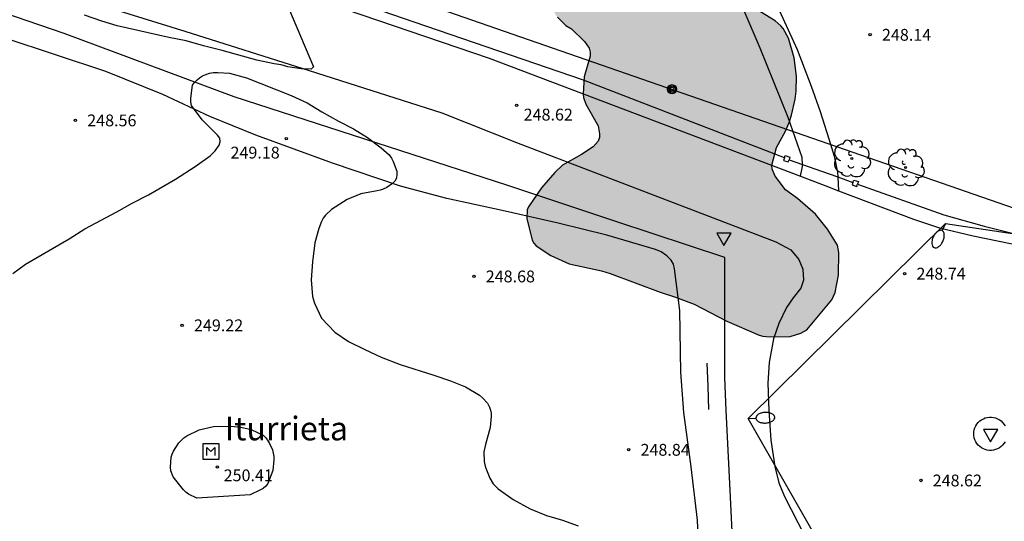
# Model space of a CAD drawing. Units: millimetres. Extents: x 577143 to 577494, y 4795039 to 4795290.
# Drawn here: x 577345 to 577408, y 4795167 to 4795199 of the extents above; entities that cross this region are included whole.
import ezdxf

# ---------------------------------------------------------------- set-up
doc = ezdxf.new("R2010")
doc.units = ezdxf.units.MM
for name, color, linetype in [('020104', 34, 'Continuous'), ('020204', 9, 'Continuous'), ('020306', 9, 'Continuous'), ('020308', 9, 'Continuous'), ('060108', 9, 'Continuous'), ('060110', 9, 'Continuous'), ('060134', 9, 'Continuous'), ('070104', 3, 'Continuous'), ('070105', 6, 'Continuous'), ('070106', 6, 'Continuous'), ('070108', 9, 'VALLA'), ('070110', 9, 'Continuous'), ('090109', 9, 'Continuous'), ('090207', 9, 'Continuous'), ('090217', 9, 'Continuous'), ('100106', 63, 'Continuous'), ('100202', 3, 'Continuous'), ('220104', 9, 'LINEA_ELECTRICA'), ('250202', 9, 'Continuous'), ('260205', 9, 'Continuous'), ('990504', 63, 'Continuous')]:
    doc.layers.add(name, color=color, linetype=linetype)
doc.layers.add('020105', color=24, linetype='Continuous', lineweight=30)
doc.styles.add('ARIAL', font='ARIAL.TTF', dxfattribs={"height": 1})
doc.styles.add('ARIALI', font='ARIALI.TTF', dxfattribs={"height": 1})
doc.linetypes.add('LINEA_ELECTRICA', pattern='A,7.5,-0.3,["E",Standard,S=0.25,R=0,X=-0.1,Y=-0.1],-0.3', length=8.1)
doc.linetypes.add('VALLA', pattern='A,1,[200,DONOSTI.shx,S=0.1,R=0,X=0,Y=0],1', length=2)

# ---------------------------------------------------------------- blocks, each defined once
blk = doc.blocks.new('ARBOL')
blk.add_circle((0, 0), 0.0587)
for centre, radius, start, end in [((-0.564, 0.381), 0.532, 92.28, 254.58), ((-0.28, 0.855), 0.3, 359.28777, 173.60777), ((0.097, 0.97), 0.21, 23.15651, 160.46651), ((0.438, 0.881), 0.24, 301.57804, 139.32804), ((0.656, 0.288), 0.443, 319.85562, 114.76562), ((-0.091, 0.321), 0.12, 119.14, 310.56), ((0.819, -0.249), 0.383, 235.52754, 62.02753), ((-0.556, -0.339), 0.555, 142.64, 266.54), ((-0.039, -0.384), 0.21, 189.64, 323.88), ((0.299, -0.624), 0.532, 224.67, 0.24), ((-0.301, -0.676), 0.45, 213.78, 295.32)]:
    blk.add_arc(centre, radius, start, end)
blk = doc.blocks.new('SETRA')
at = {"linetype": 'Continuous'}
blk.add_lwpolyline([(0.451, 0.26), (-0.45, 0.26), (-0.001, -0.52)], close=True, dxfattribs=at)
blk = doc.blocks.new('FAREDI')
blk.add_line((0, 0), (0.5, 0))
blk.add_lwpolyline([(0.5, 0, 0.159986), (0.538, -0.117, 0.106322), (0.675, -0.238, 0.071006), (0.858, -0.309, 0.057309), (1.099, -0.337, 0.057309), (1.339, -0.309, 0.071006), (1.522, -0.238, 0.106322), (1.659, -0.117, 0.159986), (1.697, 0, 0.159986), (1.659, 0.117, 0.106322), (1.522, 0.238, 0.071006), (1.339, 0.309, 0.057309), (1.099, 0.337, 0.057309), (0.858, 0.309, 0.071006), (0.675, 0.238, 0.106322), (0.538, 0.117, 0.159986)], format="xyb", close=True)
blk = doc.blocks.new('MONUME')
for p, q in [((-0.5, -0.5), (-0.5, 0.5)), ((-0.5, 0.5), (0.5, 0.5)), ((-0.25, -0.25), (-0.25, 0.25)), ((-0.25, 0.25), (0, 0)), ((0, 0), (0.25, 0.25)), ((0.25, 0.25), (0.25, -0.25)), ((0.5, 0.5), (0.5, -0.5)), ((0.5, -0.5), (-0.5, -0.5))]:
    blk.add_line(p, q)
blk = doc.blocks.new('POSTEM')
for radius in [0.29, 0.21, 0.12]:
    blk.add_circle((0, 0), radius)
blk = doc.blocks.new('COTAPU')
blk.add_circle((0, 0), 0.075)

msp = doc.modelspace()

# ---------------------------------------------------------------- hatches: boundary and pattern name
at = {"layer": '990504'}
msp.add_hatch(color=256, dxfattribs=at).paths.add_polyline_path([(577369.105, 4795258.144), (577369.268, 4795258.032), (577369.504, 4795257.996), (577370, 4795258.032), (577370.524, 4795258.2), (577372.388, 4795258.968), (577372.896, 4795259.072), (577373.136, 4795258.968), (577373.38, 4795258.58), (577373.412, 4795258.324), (577373.352, 4795258.096), (577373.008, 4795257.748), (577372.156, 4795257.016), (577371.46, 4795256.156), (577371.188, 4795255.456), (577371.144, 4795254.976), (577371.2, 4795254.456), (577371.456, 4795253.68), (577371.688, 4795252.344), (577372.016, 4795251.26), (577372.404, 4795250.232), (577372.88, 4795249.292), (577373.328, 4795248.22), (577373.672, 4795247.544), (577373.82, 4795247.116), (577373.936, 4795246.076), (577374.144, 4795245.052), (577374.296, 4795243.884), (577374.112, 4795242.396), (577374.152, 4795241.481), (577374.272, 4795241.045), (577374.368, 4795240.865), (577374.544, 4795240.649), (577374.768, 4795240.481), (577375.556, 4795240.089), (577376.452, 4795240.06), (577376.656, 4795239.892), (577376.784, 4795239.688), (577376.944, 4795239.193), (577377.152, 4795238.109), (577377.216, 4795236.845), (577377.488, 4795235.681), (577377.788, 4795234.657), (577378.64, 4795232.705), (577379.3, 4795230.749), (577379.752, 4795229.981), (577380.344, 4795229.309), (577381.064, 4795228.705), (577381.58, 4795227.845), (577382.855, 4795226.921), (577383.039, 4795226.717), (577383.599, 4795225.881), (577383.775, 4795225.413), (577383.755, 4795224.953), (577383.683, 4795224.721), (577383.291, 4795224.085), (577383.119, 4795223.909), (577382.583, 4795223.561), (577382.299, 4795223.249), (577382.227, 4795223.069), (577382.267, 4795222.361), (577382.771, 4795220.701), (577382.859, 4795220.509), (577384.123, 4795218.405), (577384.467, 4795217.705), (577384.511, 4795217.453), (577384.511, 4795216.937), (577384.419, 4795216.153), (577384.079, 4795215.217), (577384.091, 4795214.981), (577384.151, 4795214.745), (577384.719, 4795213.529), (577384.855, 4795213.061), (577384.835, 4795212.797), (577384.747, 4795212.589), (577384.139, 4795211.797), (577383.883, 4795211.165), (577383.823, 4795210.761), (577384.183, 4795210.493), (577385.395, 4795210.049), (577385.811, 4795209.817), (577385.991, 4795209.669), (577386.275, 4795209.273), (577386.651, 4795208.381), (577387.183, 4795207.633), (577387.475, 4795206.905), (577387.691, 4795205.361), (577387.855, 4795203.797), (577388.611, 4795201.741), (577388.831, 4795201.341), (577389.295, 4795200.725), (577389.671, 4795200.389), (577390.523, 4795199.741), (577391.199, 4795199.389), (577392.235, 4795198.993), (577393.175, 4795198.437), (577393.531, 4795198.117), (577393.679, 4795197.933), (577394.018, 4795197.333), (577394.382, 4795196.085), (577394.514, 4795194.913), (577394.506, 4795193.961), (577394.446, 4795193.465), (577394.21, 4795192.437), (577394.058, 4795191.965), (577393.83, 4795191.433), (577393.254, 4795190.382), (577392.954, 4795189.258), (577392.974, 4795189.018), (577393.166, 4795188.566), (577393.826, 4795187.702), (577394.582, 4795187.138), (577395.73, 4795186.146), (577396.498, 4795185.206), (577397.114, 4795184.19), (577397.206, 4795183.722), (577397.182, 4795182.27), (577396.966, 4795181.182), (577396.754, 4795180.718), (577395.17, 4795178.806), (577394.79, 4795178.59), (577394.126, 4795178.378), (577392.81, 4795178.362), (577392.378, 4795178.406), (577392.162, 4795178.466), (577390.098, 4795179.366), (577388.026, 4795180.438), (577386.846, 4795180.886), (577385.866, 4795181.194), (577382.686, 4795182.39), (577382.147, 4795182.554), (577380.095, 4795182.998), (577378.927, 4795183.538), (577378.007, 4795184.138), (577377.851, 4795184.314), (577377.743, 4795184.51), (577377.399, 4795185.882), (577377.431, 4795186.422), (577377.507, 4795186.622), (577378.339, 4795187.822), (577379.179, 4795188.798), (577379.671, 4795189.266), (577380.887, 4795189.95), (577381.619, 4795190.426), (577381.935, 4795190.782), (577382.023, 4795191.018), (577382.023, 4795191.262), (577381.943, 4795191.754), (577381.155, 4795193.13), (577381.011, 4795193.566), (577380.983, 4795193.786), (577381.043, 4795194.882), (577381.427, 4795196.186), (577381.423, 4795196.438), (577381.355, 4795196.694), (577381.067, 4795197.122), (577380.239, 4795197.93), (577379.879, 4795198.142), (577379.351, 4795198.654), (577379.087, 4795199.046), (577378.627, 4795200.054), (577378.143, 4795200.914), (577377.975, 4795201.318), (577377.387, 4795201.942), (577376.739, 4795202.478), (577376.227, 4795203.15), (577376.139, 4795203.342), (577375.895, 4795204.194), (577375.899, 4795205.329), (577375.791, 4795205.793), (577375.415, 4795206.337), (577375.131, 4795206.657), (577374.903, 4795206.693), (577372.775, 4795206.694), (577372.375, 4795206.658), (577372.167, 4795206.578), (577371.947, 4795206.478), (577371.283, 4795206.034), (577370.731, 4795205.41), (577369.179, 4795203.862), (577368.687, 4795203.27), (577368.459, 4795203.09), (577367.875, 4795202.738), (577367.375, 4795202.534), (577367.095, 4795202.474), (577366.583, 4795202.418), (577365.431, 4795202.442), (577364.975, 4795202.61), (577364.531, 4795202.882), (577364.155, 4795203.23), (577363.899, 4795203.65), (577363.556, 4795204.586), (577363.576, 4795206.166), (577363.656, 4795206.718), (577364.164, 4795208.938), (577364.372, 4795209.886), (577364.372, 4795210.59), (577364.316, 4795211.114), (577364.224, 4795211.31), (577364.056, 4795211.486), (577363.896, 4795211.582), (577363.7, 4795211.614), (577363.28, 4795211.57), (577362.848, 4795211.31), (577361.912, 4795210.326), (577361.348, 4795209.27), (577361.092, 4795208.57), (577360.584, 4795207.466), (577359.824, 4795205.594), (577359.392, 4795204.882), (577359.204, 4795204.722), (577358.992, 4795204.642), (577358.74, 4795204.638), (577357.968, 4795204.734), (577357.768, 4795204.866), (577357.452, 4795205.206), (577357.348, 4795205.414), (577357.32, 4795205.642), (577357.404, 4795206.918), (577357.388, 4795207.354), (577357.14, 4795207.818), (577356.796, 4795208.11), (577356.528, 4795208.098), (577356.016, 4795207.898), (577354.432, 4795206.778), (577354.02, 4795206.61), (577352.644, 4795206.602), (577352.124, 4795206.65), (577351.872, 4795206.77), (577351.664, 4795206.958), (577351.196, 4795207.59), (577351.112, 4795207.798), (577351.028, 4795209.074), (577350.94, 4795209.25), (577350.788, 4795209.402), (577350.188, 4795209.742), (577350.008, 4795209.81), (577349.076, 4795209.91), (577348.596, 4795210.054), (577348.128, 4795210.11), (577345.796, 4795210.106), (577344.92, 4795210.074), (577344.544, 4795209.99), (577343.58, 4795210.01), (577342.676, 4795210.282), (577341.672, 4795210.782), (577340.804, 4795211.406), (577340.26, 4795212.102), (577340.124, 4795212.506), (577340.108, 4795213.486), (577340.2, 4795213.726), (577340.696, 4795214.494), (577341.392, 4795215.374), (577341.592, 4795215.554), (577342.244, 4795215.85), (577343.14, 4795215.886), (577343.484, 4795215.934), (577344.492, 4795216.798), (577345.236, 4795217.038), (577345.864, 4795217.054), (577346.676, 4795217.418), (577347.036, 4795217.642), (577347.264, 4795217.706), (577347.468, 4795217.706), (577347.688, 4795217.666), (577347.912, 4795217.57), (577348.46, 4795217.178), (577349, 4795216.398), (577349.232, 4795215.782), (577349.888, 4795215.046), (577350.092, 4795214.978), (577350.328, 4795215.054), (577350.596, 4795215.39), (577350.7, 4795215.586), (577351.128, 4795216.79), (577351.312, 4795217.186), (577351.46, 4795217.386), (577351.668, 4795217.526), (577351.868, 4795217.598), (577353.2, 4795217.75), (577353.424, 4795217.81), (577353.652, 4795217.942), (577353.808, 4795218.098), (577354.256, 4795218.638), (577354.364, 4795218.826), (577354.388, 4795219.066), (577354.352, 4795219.27), (577354.252, 4795219.494), (577354.116, 4795219.738), (577353.304, 4795220.782), (577353.228, 4795221.01), (577353.3, 4795221.642), (577353.608, 4795221.985), (577354.032, 4795222.293), (577355.468, 4795222.957), (577356.132, 4795223.105), (577359.624, 4795223.117), (577360.156, 4795223.169), (577360.368, 4795223.277), (577360.516, 4795223.409), (577361.008, 4795223.973), (577361.408, 4795224.153), (577362.184, 4795224.365), (577364.068, 4795224.389), (577364.568, 4795224.449), (577366.056, 4795225.133), (577366.568, 4795225.229), (577367.836, 4795225.229), (577369.112, 4795224.825), (577369.508, 4795224.493), (577369.952, 4795223.913), (577370.32, 4795223.249), (577370.448, 4795222.729), (577370.424, 4795221.761), (577370.32, 4795221.057), (577370.4, 4795219.925), (577370.9, 4795218.889), (577371.052, 4795218.769), (577371.268, 4795218.789), (577371.476, 4795218.881), (577372.796, 4795220.053), (577373.016, 4795220.149), (577373.7, 4795220.373), (577374.248, 4795220.349), (577374.44, 4795220.261), (577374.608, 4795220.093), (577375.547, 4795219.029), (577375.971, 4795218.417), (577376.055, 4795218.197), (577376.195, 4795217.537), (577376.231, 4795216.885), (577376.327, 4795216.689), (577376.767, 4795216.097), (577377.147, 4795215.821), (577378.303, 4795215.525), (577378.683, 4795215.317), (577378.843, 4795215.185), (577379.635, 4795214.389), (577379.855, 4795214.377), (577380.075, 4795214.405), (577380.303, 4795214.541), (577380.651, 4795214.829), (577380.979, 4795215.177), (577381.235, 4795215.625), (577381.299, 4795215.869), (577381.307, 4795216.101), (577381.259, 4795216.945), (577380.015, 4795219.233), (577379.847, 4795219.733), (577379.767, 4795220.201), (577379.803, 4795221.225), (577379.895, 4795222.309), (577379.831, 4795223.465), (577379.631, 4795223.833), (577378.764, 4795224.837), (577378.656, 4795225.097), (577378.584, 4795225.657), (577378.556, 4795227.601), (577378.3, 4795228.449), (577377.744, 4795229.709), (577377.372, 4795230.777), (577377.032, 4795231.597), (577376.46, 4795232.297), (577376.384, 4795232.529), (577376.356, 4795233.493), (577376.316, 4795233.741), (577376.168, 4795234.173), (577375.976, 4795234.549), (577375.84, 4795234.733), (577375.672, 4795234.861), (577375.24, 4795234.893), (577374.508, 4795234.773), (577373.488, 4795234.741), (577373, 4795234.785), (577371.9, 4795235.097), (577371.488, 4795235.297), (577371.108, 4795235.573), (577370.868, 4795235.913), (577370.52, 4795237.401), (577370.476, 4795237.833), (577370.164, 4795238.113), (577369.936, 4795238.157), (577369.312, 4795238.105), (577368.08, 4795237.769), (577367.54, 4795237.685), (577366.216, 4795237.729), (577365.304, 4795237.997), (577364.904, 4795238.309), (577364.428, 4795238.813), (577364.196, 4795239.225), (577363.772, 4795240.221), (577363.372, 4795240.905), (577362.948, 4795242.121), (577362.492, 4795242.977), (577361.856, 4795243.737), (577361.584, 4795244.553), (577361.508, 4795244.977), (577361.404, 4795245.201), (577361.14, 4795245.537), (577360.82, 4795245.841), (577360.44, 4795246.125), (577359.793, 4795246.813), (577359.173, 4795247.173), (577355.069, 4795247.913), (577354.081, 4795248.293), (577353.725, 4795248.505), (577353.353, 4795248.865), (577353.197, 4795249.093), (577352.857, 4795249.809), (577352.937, 4795250.609), (577353.221, 4795251.625), (577353.313, 4795251.817), (577353.565, 4795252.129), (577353.733, 4795252.257), (577354.357, 4795252.645), (577354.613, 4795252.745), (577355.145, 4795252.921), (577356.269, 4795253.149), (577357.317, 4795253.145), (577357.749, 4795253.097), (577358.709, 4795252.885), (577359.189, 4795252.853), (577360.277, 4795252.852), (577360.697, 4795252.904), (577361.185, 4795253.096), (577361.921, 4795253.6), (577362.581, 4795253.876), (577363.353, 4795254.048), (577365.465, 4795254.048), (577365.717, 4795254.08), (577366.141, 4795254.212), (577366.521, 4795254.532), (577366.661, 4795254.712), (577366.721, 4795254.912), (577366.725, 4795255.148), (577366.657, 4795256.144), (577366.385, 4795257.232), (577365.513, 4795259.444), (577365.173, 4795259.956), (577364.641, 4795261.3), (577364.477, 4795261.8), (577364.193, 4795262.964), (577363.857, 4795263.848), (577363.621, 4795264.244), (577363.453, 4795264.368), (577362.541, 4795264.336), (577362.009, 4795264.196), (577361.753, 4795264.088), (577361.297, 4795263.824), (577360.165, 4795262.48), (577359.773, 4795262.096), (577359.129, 4795261.572), (577356.909, 4795260.48), (577356.181, 4795260.212), (577354.841, 4795260.104), (577353.397, 4795259.832), (577352.201, 4795259.88), (577352.049, 4795260.004), (577351.913, 4795260.188), (577351.845, 4795260.416), (577351.861, 4795260.864), (577351.929, 4795261.096), (577352.053, 4795261.3), (577352.241, 4795261.484), (577353.745, 4795262.464), (577353.905, 4795262.668), (577354.525, 4795264.192), (577354.689, 4795264.656), (577354.773, 4795265.092), (577354.733, 4795265.768), (577354.585, 4795265.964), (577354.425, 4795266.064), (577354.249, 4795266.116), (577353.841, 4795266.108), (577352.989, 4795265.948), (577352.789, 4795265.944), (577352.413, 4795266.036), (577352.073, 4795266.38), (577351.845, 4795266.816), (577351.809, 4795267.284), (577351.861, 4795267.488), (577351.977, 4795267.668), (577352.413, 4795268.152), (577353.561, 4795269.032), (577353.645, 4795269.532), (577353.613, 4795271.36), (577353.541, 4795271.572), (577352.993, 4795272.668), (577351.901, 4795274.74), (577350.737, 4795277.352), (577350.005, 4795278.828), (577349.498, 4795280.488), (577349.094, 4795281.484), (577348.046, 4795283.488), (577347.486, 4795284.464), (577346.262, 4795286.232), (577345.726, 4795287.104), (577345.07, 4795288.58), (577344.163, 4795290.302), (577347.288, 4795290.302), (577348.234, 4795288.768), (577348.754, 4795287.772), (577349.238, 4795286.74), (577349.658, 4795285.696), (577350.558, 4795283.904), (577351.134, 4795283), (577351.87, 4795282.108), (577352.493, 4795281.2), (577353.629, 4795279.376), (577354.709, 4795277.392), (577355.573, 4795275.364), (577357.057, 4795271.612), (577357.485, 4795270.688), (577358.017, 4795269.78), (577358.633, 4795268.928), (577359.833, 4795267.924), (577360.713, 4795267.564), (577361.421, 4795267.64), (577362.645, 4795268.212), (577363.681, 4795268.8), (577364.789, 4795269.316), (577365.197, 4795269.432), (577365.401, 4795269.436), (577366.785, 4795269.256), (577367.913, 4795269.268), (577368.317, 4795269.432), (577368.533, 4795269.576), (577368.901, 4795269.94), (577369.069, 4795270.156), (577369.445, 4795270.808), (577369.465, 4795273.428), (577369.521, 4795273.636), (577369.729, 4795273.804), (577369.973, 4795273.9), (577370.813, 4795274.048), (577372.869, 4795274.048), (577373.585, 4795274), (577373.841, 4795273.908), (577374.069, 4795273.768), (577374.913, 4795273), (577375.081, 4795272.788), (577375.629, 4795271.86), (577375.689, 4795271.632), (577375.681, 4795270.232), (577375.965, 4795269.176), (577376.201, 4795268.572), (577376.488, 4795267.476), (577376.464, 4795267.224), (577376.388, 4795267.036), (577376.112, 4795266.644), (577375.764, 4795266.276), (577374.936, 4795265.54), (577374.537, 4795265.12), (577374.213, 4795264.632), (577373.565, 4795263.804), (577373.325, 4795263.648), (577372.241, 4795263.172), (577371.193, 4795262.904), (577370.197, 4795262.576), (577369.269, 4795262.104), (577369.073, 4795261.96), (577368.965, 4795261.776), (577368.665, 4795260.52), (577368.609, 4795259.748), (577368.661, 4795259.024), (577368.741, 4795258.764), (577368.965, 4795258.312)])

# ---------------------------------------------------------------- linework, layer by layer
at = {"layer": '020104', "flags": 128}
for points, elevation in [([(577361.754, 4795200.525), (577363.859, 4795195.504), (577363.729, 4795195.35), (577363.087, 4795195.374), (577362.233, 4795195.518), (577361.815, 4795195.626), (577361.381, 4795195.698), (577360.275, 4795195.938), (577358.081, 4795196.546), (577356.876, 4795196.85), (577355.78, 4795197.162), (577354.69, 4795197.38), (577351.416, 4795198.122), (577350.43, 4795198.404), (577349.328, 4795198.796)], 248), ([(577344.788, 4795182.381), (577345.6, 4795182.973), (577348.36, 4795184.587), (577349.348, 4795185.229), (577351.395, 4795186.293), (577352.349, 4795186.843), (577353.389, 4795187.386), (577355.117, 4795188.384), (577356.361, 4795189.184), (577357.319, 4795189.862), (577357.623, 4795190.182), (577357.887, 4795190.532), (577357.949, 4795190.752), (577357.927, 4795190.982), (577357.785, 4795191.178), (577356.801, 4795192.144), (577356.115, 4795193.052), (577356.079, 4795193.276), (577356.079, 4795193.51), (577356.178, 4795194.352), (577356.316, 4795194.52), (577356.484, 4795194.688), (577356.641, 4795194.816), (577356.831, 4795194.93), (577357.035, 4795195.028), (577357.271, 4795195.11), (577357.531, 4795195.152), (577357.789, 4795195.154), (577358.539, 4795195.098), (577359.605, 4795194.82), (577362.457, 4795193.69), (577363.463, 4795193.214), (577364.407, 4795192.646), (577365.457, 4795192.064), (577366.397, 4795191.568), (577367.285, 4795191.03), (577368.171, 4795190.358), (577368.675, 4795189.922), (577368.821, 4795189.716), (577368.929, 4795189.498), (577369.149, 4795188.89), (577369.155, 4795188.686), (577369.135, 4795188.446), (577369.021, 4795188.248), (577368.879, 4795188.102), (577368.531, 4795187.838), (577368.299, 4795187.734), (577368.103, 4795187.668), (577367.905, 4795187.624), (577366.869, 4795187.444), (577366.003, 4795187.094), (577365.003, 4795186.444), (577364.631, 4795186.092), (577364.491, 4795185.9), (577364.377, 4795185.686), (577364.209, 4795185.248), (577363.963, 4795184.326), (577363.797, 4795183.134), (577363.729, 4795181.988), (577363.811, 4795180.92), (577363.921, 4795180.506), (577364.383, 4795179.542), (577365.219, 4795178.658), (577366.085, 4795178.068), (577367.127, 4795177.558), (577368.163, 4795177.078), (577369.361, 4795176.606), (577371.503, 4795175.928), (577372.573, 4795175.568), (577373.511, 4795175.186), (577374.407, 4795174.67), (577374.599, 4795174.5), (577374.913, 4795174.144), (577375.039, 4795173.908), (577375.107, 4795173.716), (577375.137, 4795173.516), (577375.137, 4795173.314), (577375.072, 4795172.61), (577374.78, 4795171.528), (577374.68, 4795171.072), (577374.696, 4795170.443), (577374.738, 4795170.241), (577374.806, 4795170.033), (577375.05, 4795169.397), (577375.276, 4795169.039), (577375.594, 4795168.711), (577376.534, 4795168.037), (577377.612, 4795167.449), (577378.666, 4795167.025), (577379.668, 4795166.719), (577380.672, 4795166.356)], 249)]:
    msp.add_lwpolyline(points, dxfattribs=dict(at, elevation=elevation))
at = {"layer": '020105', "elevation": 250, "flags": 128}
msp.add_lwpolyline([(577356.472, 4795168.125), (577355.924, 4795168.371), (577355.762, 4795168.493), (577355.614, 4795168.639), (577354.962, 4795169.483), (577354.81, 4795169.855), (577354.802, 4795170.081), (577354.826, 4795170.723), (577354.888, 4795170.919), (577354.972, 4795171.109), (577355.322, 4795171.633), (577355.632, 4795171.945), (577355.826, 4795172.081), (577356.61, 4795172.455), (577357.522, 4795172.667), (577358.612, 4795172.681), (577359.252, 4795172.637), (577359.908, 4795172.487), (577360.682, 4795172.119), (577360.83, 4795171.973), (577360.958, 4795171.793), (577361.07, 4795171.597), (577361.262, 4795171.195), (577361.318, 4795170.975), (577361.348, 4795170.767), (577361.35, 4795170.561), (577361.278, 4795169.883), (577360.976, 4795169.047), (577360.848, 4795168.885), (577360.666, 4795168.739), (577360.46, 4795168.627), (577359.84, 4795168.335)], close=True, dxfattribs=at)
at = {"layer": '060108'}
for points in [[(577405.774, 4795172.206, 248.773), (577405.782, 4795172.338, 248.773), (577405.807, 4795172.469, 248.773), (577405.848, 4795172.595, 248.773), (577405.905, 4795172.715, 248.773), (577405.976, 4795172.827, 248.773), (577406.06, 4795172.929, 248.773), (577406.157, 4795173.02, 248.773), (577406.264, 4795173.098, 248.773), (577406.38, 4795173.161, 248.773), (577406.504, 4795173.21, 248.773), (577406.632, 4795173.243, 248.773), (577406.764, 4795173.26, 248.773), (577406.896, 4795173.26, 248.773), (577407.028, 4795173.243, 248.773), (577407.156, 4795173.21, 248.773), (577407.279, 4795173.161, 248.773), (577407.396, 4795173.098, 248.773), (577407.503, 4795173.02, 248.773), (577407.6, 4795172.929, 248.773), (577407.684, 4795172.827, 248.773), (577407.755, 4795172.715, 248.773)], [(577407.755, 4795171.697, 248.773), (577407.684, 4795171.585, 248.773), (577407.6, 4795171.483, 248.773), (577407.503, 4795171.392, 248.773), (577407.396, 4795171.314, 248.773), (577407.28, 4795171.251, 248.773), (577407.156, 4795171.202, 248.773), (577407.028, 4795171.169, 248.773), (577406.896, 4795171.152, 248.773), (577406.764, 4795171.152, 248.773), (577406.632, 4795171.169, 248.773), (577406.504, 4795171.202, 248.773), (577406.381, 4795171.251, 248.773), (577406.264, 4795171.314, 248.773), (577406.157, 4795171.392, 248.773), (577406.06, 4795171.483, 248.773), (577405.976, 4795171.585, 248.773), (577405.905, 4795171.697, 248.773), (577405.848, 4795171.817, 248.773), (577405.807, 4795171.943, 248.773), (577405.782, 4795172.074, 248.773), (577405.774, 4795172.206, 248.773)]]:
    msp.add_polyline3d(points, dxfattribs=at)
at = {"layer": '060110'}
for points in [[(577394.894, 4795189.313, 248.883), (577394.872, 4795189.746, 248.845), (577393.992, 4795192.285, 248.743), (577392.225, 4795196.687, 248.423), (577390.277, 4795201.259, 248.213)], [(577393.181, 4795199.613, 248.379), (577394.562, 4795196.611, 248.485), (577395.458, 4795194.289, 248.631), (577396.02, 4795192.663, 248.687), (577396.58, 4795190.935, 248.727), (577396.912, 4795189.831, 248.805), (577397.12, 4795188.814, 248.873), (577397.137, 4795188.514, 248.884)], [(577394.775, 4795188.561, 248.953), (577394.9, 4795189.184, 248.895), (577394.894, 4795189.313, 248.883)], [(577397.137, 4795188.514, 248.884), (577397.184, 4795187.645, 248.916)]]:
    msp.add_polyline3d(points, dxfattribs=at)
at = {"layer": '060134'}
for points in [[(577278.426, 4795226.887, 241.588), (577284.374, 4795225.419, 242.18), (577291.278, 4795223.535, 242.828), (577296.682, 4795221.867, 243.312), (577304.454, 4795219.367, 244.06), (577311.541, 4795216.903, 244.672), (577317.557, 4795214.67, 245.092), (577324.125, 4795212.098, 245.652), (577329.413, 4795210.05, 246.036), (577332.896, 4795208.854, 246.3), (577336.376, 4795207.914, 246.572), (577339.844, 4795207.114, 246.864), (577343.728, 4795206.154, 247.132), (577347.008, 4795205.234, 247.28), (577350.848, 4795204.094, 247.432), (577356.74, 4795202.142, 247.704), (577364.891, 4795199.514, 248.08), (577375.019, 4795196.066, 248.444), (577394.775, 4795188.561, 248.918)], [(577347.1, 4795200.466, 247.254), (577355.704, 4795197.774, 247.694), (577363.603, 4795195.282, 248.034), (577372.019, 4795192.578, 248.33), (577376.759, 4795190.714, 248.538), (577393.218, 4795184.406, 248.838), (577394.154, 4795183.886, 248.83), (577394.674, 4795183.278, 248.806), (577394.918, 4795182.67, 248.794), (577394.966, 4795181.966, 248.762), (577394.806, 4795181.458, 248.75), (577394.302, 4795180.846, 248.734), (577393.89, 4795180.218, 248.726), (577393.41, 4795179.202, 248.77), (577393.062, 4795178.238, 248.77), (577392.782, 4795176.738, 248.842), (577392.698, 4795175.426, 248.854), (577392.762, 4795173.678, 248.858), (577392.894, 4795171.81, 248.842), (577393.146, 4795170.13, 248.83), (577393.394, 4795169.094, 248.826), (577393.75, 4795168.234, 248.826), (577395.022, 4795165.742, 248.794), (577395.892, 4795164.349, 248.781)], [(577397.184, 4795187.645, 248.944), (577401.938, 4795185.837, 248.876), (577403.59, 4795185.293, 248.844), (577405.742, 4795184.785, 248.756), (577412.23, 4795183.445, 248.596), (577415.882, 4795182.901, 248.556), (577419.833, 4795182.469, 248.556), (577424.309, 4795182.149, 248.532), (577428.141, 4795182.137, 248.528), (577430.341, 4795182.233, 248.536), (577432.745, 4795182.513, 248.524), (577436.101, 4795183.033, 248.564), (577441.461, 4795184.269, 248.544), (577448.901, 4795186.352, 248.532), (577466.42, 4795191.444, 248.62), (577474.882, 4795194.036, 248.721), (577475.262, 4795194.224, 248.713), (577475.357, 4795194.333, 248.71)], [(577394.775, 4795188.561, 248.918), (577396.374, 4795187.954, 248.956), (577397.184, 4795187.645, 248.944)]]:
    msp.add_polyline3d(points, dxfattribs=at)
at = {"layer": '070104'}
msp.add_polyline3d([(577388.314, 4795164.726, 249.055), (577388.242, 4795166.73, 249.039), (577387.83, 4795170.114, 248.887), (577387.362, 4795173.554, 248.731), (577387.19, 4795176.11, 248.659), (577387.114, 4795180.03, 248.567), (577386.782, 4795182.686, 248.475), (577386.71, 4795182.974, 248.475), (577386.558, 4795183.238, 248.475), (577386.29, 4795183.51, 248.475), (577385.934, 4795183.758, 248.475), (577385.582, 4795183.918, 248.475), (577382.483, 4795184.822, 248.519), (577379.387, 4795185.59, 248.539), (577375.843, 4795186.382, 248.611), (577372.331, 4795187.154, 248.659), (577369.387, 4795187.93, 248.871), (577365.071, 4795189.39, 249.051), (577360.203, 4795191.174, 249.059), (577357.283, 4795192.35, 249.047), (577354.308, 4795193.742, 248.919), (577350.692, 4795195.222, 248.671), (577344.296, 4795197.318, 248.151)], dxfattribs=at)
at = {"layer": '070105'}
for points in [[(577393.758, 4795189.724, 249.793), (577380.999, 4795194.666, 249.588), (577370.247, 4795198.342, 249.664), (577340.884, 4795208.466, 248.848), (577339.731, 4795208.937, 248.808), (577337.834, 4795209.714, 248.719), (577335.936, 4795210.49, 248.639), (577335.145, 4795212.11, 248.686), (577334.355, 4795213.73, 248.736)], [(577398.398, 4795188.064, 249.739), (577403.874, 4795186.113, 249.668), (577406.442, 4795185.393, 249.78), (577409.398, 4795184.641, 249.964), (577411.97, 4795184.085, 250.048), (577414.486, 4795183.657, 250), (577416.034, 4795183.461, 250), (577418.581, 4795183.217, 250), (577420.849, 4795183.077, 249.956), (577425.377, 4795182.837, 249.916), (577428.909, 4795182.889, 249.944), (577432.301, 4795183.145, 249.984), (577434.917, 4795183.465, 249.952), (577436.793, 4795183.809, 249.956), (577439.481, 4795184.385, 249.956), (577444.865, 4795185.785, 249.972), (577467.82, 4795192.78, 250.088), (577474.178, 4795194.861, 250.143), (577473.365, 4795197.508, 249.998)]]:
    msp.add_polyline3d(points, dxfattribs=at)
at = {"layer": '070106'}
for points in [[(577394.052, 4795189.613, 249.795), (577394.894, 4795189.313, 249.784)], [(577394.894, 4795189.313, 249.784), (577396.105, 4795188.882, 249.769), (577397.137, 4795188.514, 249.755)], [(577397.137, 4795188.514, 249.755), (577398.102, 4795188.17, 249.743)]]:
    msp.add_polyline3d(points, dxfattribs=at)
at = {"layer": '070108'}
msp.add_polyline3d([(577370.22, 4795139.916, 250.055), (577370.522, 4795141.383, 250.055), (577371.354, 4795143.375, 250.155), (577372.77, 4795146.599, 250.515), (577373.926, 4795148.683, 250.467), (577375.894, 4795150.607, 250.051), (577380.438, 4795154.723, 249.635), (577388.126, 4795161.998, 249.267), (577390.518, 4795164.27, 249.599), (577390.294, 4795169.046, 249.851), (577390.062, 4795173.69, 249.807), (577389.982, 4795175.778, 249.735), (577389.982, 4795183.392, 249.251), (577383.057, 4795185.688, 249.251), (577376.131, 4795187.984, 249.251), (577358.831, 4795193.606, 249.891), (577348.036, 4795197.622, 249.339), (577335, 4795202.122, 248.295)], dxfattribs=at)
at = {"layer": '070110'}
for points in [[(577393.758, 4795189.724, 250.633), (577393.704, 4795189.567, 250.648), (577394.002, 4795189.466, 250.644), (577394.052, 4795189.613, 250.63)], [(577393.758, 4795189.724, 250.633), (577393.806, 4795189.868, 250.62), (577394.104, 4795189.767, 250.616), (577394.052, 4795189.613, 250.63)], [(577398.102, 4795188.17, 250.558), (577398.152, 4795188.318, 250.544), (577398.45, 4795188.217, 250.54), (577398.398, 4795188.064, 250.554)], [(577398.102, 4795188.17, 250.558), (577398.05, 4795188.018, 250.572), (577398.348, 4795187.917, 250.568), (577398.398, 4795188.064, 250.554)]]:
    msp.add_polyline3d(points, dxfattribs=at)
at = {"layer": '090109'}
msp.add_polyline3d([(577388.962, 4795173.754, 250.931), (577388.906, 4795175.224, 250.961), (577388.85, 4795176.694, 250.991)], dxfattribs=at)
at = {"layer": '100106', "elevation": 246.971, "flags": 128}
msp.add_lwpolyline([(577379.351, 4795198.654), (577379.879, 4795198.142), (577380.239, 4795197.93), (577381.067, 4795197.122), (577381.355, 4795196.694), (577381.423, 4795196.438), (577381.427, 4795196.186), (577381.043, 4795194.882), (577380.983, 4795193.786), (577381.011, 4795193.566), (577381.155, 4795193.13), (577381.943, 4795191.754), (577382.023, 4795191.262), (577382.023, 4795191.018), (577381.935, 4795190.782), (577381.619, 4795190.426), (577380.887, 4795189.95), (577379.671, 4795189.266), (577379.179, 4795188.798), (577378.339, 4795187.822), (577377.507, 4795186.622), (577377.431, 4795186.422), (577377.399, 4795185.882), (577377.743, 4795184.51), (577377.851, 4795184.314), (577378.007, 4795184.138), (577378.927, 4795183.538), (577380.095, 4795182.998), (577382.147, 4795182.554), (577382.686, 4795182.39), (577385.866, 4795181.194), (577386.846, 4795180.886), (577388.026, 4795180.438), (577390.098, 4795179.366), (577392.162, 4795178.466), (577392.378, 4795178.406), (577392.81, 4795178.362), (577394.126, 4795178.378), (577394.79, 4795178.59), (577395.17, 4795178.806), (577396.754, 4795180.718), (577396.966, 4795181.182), (577397.182, 4795182.27), (577397.206, 4795183.722), (577397.114, 4795184.19), (577396.498, 4795185.206), (577395.73, 4795186.146), (577394.582, 4795187.138), (577393.826, 4795187.702), (577393.166, 4795188.566), (577392.974, 4795189.018), (577392.954, 4795189.258), (577393.254, 4795190.382), (577393.83, 4795191.433), (577394.058, 4795191.965), (577394.21, 4795192.437), (577394.446, 4795193.465), (577394.506, 4795193.961), (577394.514, 4795194.913), (577394.382, 4795196.085), (577394.018, 4795197.333), (577393.679, 4795197.933), (577393.531, 4795198.117), (577393.175, 4795198.437), (577392.235, 4795198.993)], dxfattribs=at)
at = {"layer": '220104'}
for points in [[(577437.669, 4795176.333, 254.136), (577346.184, 4795208.133, 254.388), (577297.382, 4795223.974, 249.764), (577244.084, 4795235.998, 243.328), (577196.605, 4795246.447, 236.632), (577144.325, 4795257.715, 233.11)], [(577370.661, 4795113.248, 257.406), (577384.449, 4795130.551, 256.127), (577399.996, 4795158.216, 255.399), (577391.45, 4795173.182, 255.715), (577403.978, 4795185.561, 255.663), (577421.337, 4795182.957, 255.483), (577446.573, 4795186.193, 255.315), (577474.132, 4795194.664, 255.328), (577486.584, 4795190.228, 256.341)]]:
    msp.add_polyline3d(points, dxfattribs=at)

# ---------------------------------------------------------------- block references
at = {"layer": '020204', "rotation": 359.9987685839998}
for p in [(577399.197, 4795197.541, 248.14), (577376.754, 4795193.07, 248.624), (577348.757, 4795192.106, 248.564), (577362.136, 4795190.956, 249.182), (577374.05, 4795182.198, 248.676), (577401.385, 4795182.374, 248.74), (577355.532, 4795179.095, 249.216), (577383.873, 4795171.19, 248.844), (577357.772, 4795170.105, 250.406), (577402.417, 4795169.242, 248.624)]:
    msp.add_blockref('COTAPU', p, dxfattribs=at)
at = {"layer": '090207', "rotation": 359.9987685839998}
msp.add_blockref('MONUME', (577357.356, 4795171.085, 250.406), dxfattribs=at)
at = {"layer": '090217', "rotation": 359.9987685839998}
msp.add_blockref('POSTEM', (577386.624, 4795194.087, 248.14), dxfattribs=at)
at = {"layer": '100202', "rotation": 359.9987685839998}
for p in [(577398.038, 4795189.689, 254.031), (577401.446, 4795189.117, 253.651)]:
    msp.add_blockref('ARBOL', p, dxfattribs=at)
at = {"layer": '250202'}
for p, rotation in [((577403.978, 4795185.561, 248.887), 244.6194685898628), ((577391.45, 4795173.182, 249.086), 2.39966859396117)]:
    msp.add_blockref('FAREDI', p, dxfattribs=dict(at, rotation=rotation))
at = {"layer": '260205', "rotation": 359.9987685839998}
for p in [(577389.915, 4795184.686, 248.624), (577406.841, 4795172.216, 248.624)]:
    msp.add_blockref('SETRA', p, dxfattribs=at)

# ---------------------------------------------------------------- texts
at = {"layer": '020306', "style": 'ARIALI'}
msp.add_text('Iturrieta', height=1.5, rotation=359.99877, dxfattribs=at).set_placement((577358.239, 4795171.791))
at = {"layer": '020308', "style": 'ARIAL'}
for s, p in [('248.14', (577399.947, 4795197.166, 248.133)), ('248.62', (577377.206, 4795192.099, 248.617)), ('248.56', (577349.507, 4795191.731, 248.557)), ('249.18', (577358.599, 4795189.687, 249.175)), ('248.74', (577402.135, 4795181.999, 248.733)), ('248.68', (577374.8, 4795181.823, 248.669)), ('249.22', (577356.282, 4795178.72, 249.209)), ('248.84', (577384.623, 4795170.815, 248.837)), ('250.41', (577358.166, 4795169.195, 250.399)), ('248.62', (577403.167, 4795168.867, 248.617))]:
    msp.add_text(s, height=0.75, rotation=359.99877, dxfattribs=at).set_placement(p)

doc.saveas('drawing.dxf')
